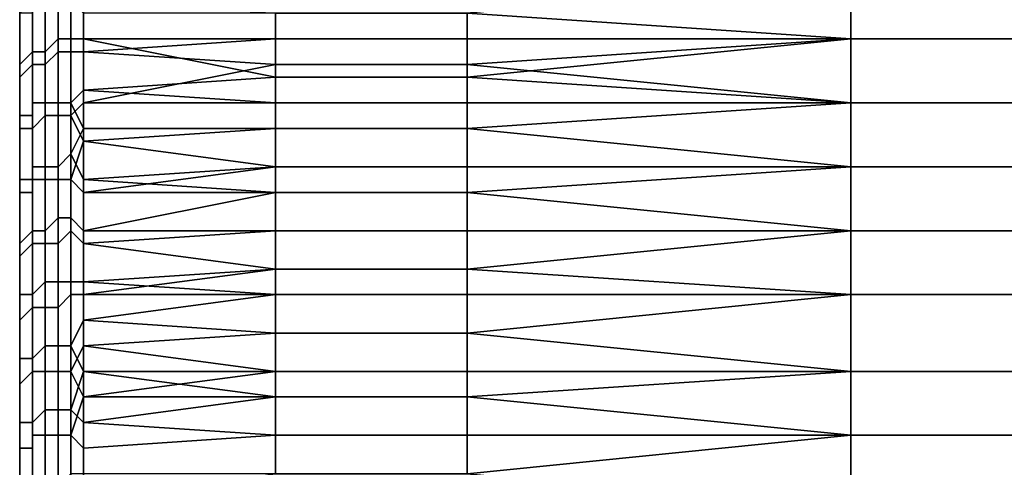
# Model space of a CAD drawing. Extents: x -0.078 to 0.025, y -0.148 to 0.119.
# Drawn here: x -0.053 to -0.045, y 0.091 to 0.095 of the extents above; entities that cross this region are included whole.
import ezdxf

# ---------------------------------------------------------------- set-up
doc = ezdxf.new("R2010")
doc.units = 0
doc.layers.add('CHROME_1', color=7, linetype='CONTINUOUS')

msp = doc.modelspace()

# ---------------------------------------------------------------- linework, layer by layer
at = {"layer": 'CHROME_1'}
for points in [[(-0.053, 0.0948, -0.0004), (-0.053, 0.0952, -0.0001), (-0.053, 0.0951), (-0.053, 0.0947, -0.0003)], [(-0.053, 0.0947, -0.0003), (-0.053, 0.0951), (-0.053, 0.095), (-0.053, 0.0946, -0.0003)], [(-0.0495, 0.0948, -0.0007), (-0.0465, 0.0946, -0.0009), (-0.0465, 0.0951, -0.0006)], [(-0.0495, 0.0948, 0.025), (-0.0465, 0.0951, 0.0248), (-0.0465, 0.0946, 0.0251)], [(-0.0435, 0.0946, -0.0009), (-0.0435, 0.0951, -0.0006), (-0.0465, 0.0951, -0.0006), (-0.0465, 0.0946, -0.0009)], [(-0.0435, 0.0951, 0.0248), (-0.0435, 0.0946, 0.0251), (-0.0465, 0.0946, 0.0251), (-0.0465, 0.0951, 0.0248)], [(-0.0528, 0.095, 0.0247), (-0.0528, 0.0945, 0.0251), (-0.0529, 0.0945, 0.025), (-0.0529, 0.0949, 0.0247)], [(-0.0527, 0.095, 0.0248), (-0.0527, 0.0946, 0.0251), (-0.0528, 0.0945, 0.0251), (-0.0528, 0.095, 0.0247)], [(-0.0526, 0.095, 0.0248), (-0.0526, 0.0946, 0.0251), (-0.0527, 0.0946, 0.0251), (-0.0527, 0.095, 0.0248)], [(-0.0525, 0.0949, 0.0249), (-0.0525, 0.0946, 0.0251), (-0.0526, 0.0946, 0.0251), (-0.0526, 0.095, 0.0248)], [(-0.0529, 0.0949, 0.0246), (-0.0529, 0.0945, 0.0249), (-0.053, 0.0944, 0.0249), (-0.053, 0.0948, 0.0246)], [(-0.0528, 0.0944, -0.0009), (-0.0528, 0.0949, -0.0006), (-0.0529, 0.0949, -0.0005), (-0.0529, 0.0944, -0.0009)], [(-0.0529, 0.0944, -0.0009), (-0.0529, 0.0949, -0.0005), (-0.0529, 0.0948, -0.0005), (-0.0529, 0.0944, -0.0008)], [(-0.0529, 0.0949, 0.0247), (-0.0529, 0.0945, 0.025), (-0.0529, 0.0945, 0.0249), (-0.0529, 0.0949, 0.0246)], [(-0.0527, 0.0945, -0.001), (-0.0527, 0.0949, -0.0006), (-0.0528, 0.0949, -0.0006), (-0.0528, 0.0944, -0.0009)], [(-0.0526, 0.0945, -0.001), (-0.0526, 0.0949, -0.0007), (-0.0527, 0.0949, -0.0006), (-0.0527, 0.0945, -0.001)], [(-0.0526, 0.0949, -0.0007), (-0.0526, 0.0945, -0.001), (-0.0525, 0.0945, -0.001), (-0.0525, 0.0948, -0.0007)], [(-0.051, 0.0948, 0.025), (-0.051, 0.0946, 0.0251), (-0.0525, 0.0946, 0.0251), (-0.0525, 0.0949, 0.0249)], [(-0.0529, 0.0944, -0.0008), (-0.0529, 0.0948, -0.0005), (-0.053, 0.0948, -0.0004), (-0.053, 0.0943, -0.0007)], [(-0.053, 0.0943, -0.0007), (-0.053, 0.0948, -0.0004), (-0.053, 0.0947, -0.0003), (-0.053, 0.0943, -0.0007)], [(-0.053, 0.0948, 0.0246), (-0.053, 0.0944, 0.0249), (-0.053, 0.0944, 0.0248), (-0.053, 0.0948, 0.0245)], [(-0.053, 0.0945, 0.0246), (-0.053, 0.0948, 0.0244), (-0.053, 0.0948, 0.0245), (-0.053, 0.0944, 0.0248)], [(-0.0525, 0.0948, -0.0007), (-0.0525, 0.0945, -0.001), (-0.051, 0.0946, -0.0009), (-0.051, 0.0948, -0.0007)], [(-0.0495, 0.0946, -0.0009), (-0.0495, 0.0948, -0.0007), (-0.051, 0.0948, -0.0007), (-0.051, 0.0946, -0.0009)], [(-0.0495, 0.0948, 0.025), (-0.0495, 0.0946, 0.0251), (-0.051, 0.0946, 0.0251), (-0.051, 0.0948, 0.025)], [(-0.0495, 0.0948, -0.0007), (-0.0495, 0.0946, -0.0009), (-0.0465, 0.0946, -0.0009)], [(-0.0465, 0.0946, 0.0251), (-0.0495, 0.0946, 0.0251), (-0.0495, 0.0948, 0.025)], [(-0.053, 0.0946, -0.0003), (-0.053, 0.0943, -0.0005), (-0.053, 0.0943, -0.0007), (-0.053, 0.0947, -0.0003)], [(-0.0527, 0.0946, 0.0251), (-0.0527, 0.0941, 0.0254), (-0.0528, 0.0941, 0.0254), (-0.0528, 0.0945, 0.0251)], [(-0.0526, 0.0946, 0.0251), (-0.0526, 0.0941, 0.0254), (-0.0527, 0.0941, 0.0254), (-0.0527, 0.0946, 0.0251)], [(-0.0526, 0.0941, 0.0254), (-0.0526, 0.0946, 0.0251), (-0.0525, 0.0946, 0.0251), (-0.0525, 0.0942, 0.0254)], [(-0.051, 0.0944, -0.0011), (-0.051, 0.0946, -0.0009), (-0.0525, 0.0945, -0.001)], [(-0.051, 0.0946, 0.0251), (-0.051, 0.0943, 0.0253), (-0.0525, 0.0946, 0.0251)], [(-0.0525, 0.0946, 0.0251), (-0.051, 0.0943, 0.0253), (-0.0525, 0.0942, 0.0254)], [(-0.0495, 0.0944, -0.0011), (-0.0495, 0.0946, -0.0009), (-0.051, 0.0946, -0.0009), (-0.051, 0.0944, -0.0011)], [(-0.0495, 0.0946, 0.0251), (-0.0495, 0.0943, 0.0253), (-0.051, 0.0943, 0.0253), (-0.051, 0.0946, 0.0251)], [(-0.0465, 0.0946, -0.0009), (-0.0495, 0.0946, -0.0009), (-0.0495, 0.0944, -0.0011)], [(-0.0495, 0.0944, -0.0011), (-0.0465, 0.0941, -0.0013), (-0.0465, 0.0946, -0.0009)], [(-0.0495, 0.0943, 0.0253), (-0.0495, 0.0946, 0.0251), (-0.0465, 0.0946, 0.0251)], [(-0.0495, 0.0943, 0.0253), (-0.0465, 0.0946, 0.0251), (-0.0465, 0.0941, 0.0255)], [(-0.0435, 0.0941, -0.0013), (-0.0435, 0.0946, -0.0009), (-0.0465, 0.0946, -0.0009), (-0.0465, 0.0941, -0.0013)], [(-0.0435, 0.0946, 0.0251), (-0.0435, 0.0941, 0.0255), (-0.0465, 0.0941, 0.0255), (-0.0465, 0.0946, 0.0251)], [(-0.0529, 0.0945, 0.0249), (-0.0529, 0.094, 0.0253), (-0.053, 0.094, 0.0252), (-0.053, 0.0944, 0.0249)], [(-0.053, 0.0941, 0.0249), (-0.053, 0.0945, 0.0246), (-0.053, 0.0944, 0.0248)], [(-0.0528, 0.0945, 0.0251), (-0.0528, 0.0941, 0.0254), (-0.0529, 0.0941, 0.0253), (-0.0529, 0.0945, 0.025)], [(-0.0529, 0.0945, 0.025), (-0.0529, 0.0941, 0.0253), (-0.0529, 0.094, 0.0253), (-0.0529, 0.0945, 0.0249)], [(-0.0527, 0.094, -0.0013), (-0.0527, 0.0945, -0.001), (-0.0528, 0.0944, -0.0009), (-0.0528, 0.094, -0.0012)], [(-0.0526, 0.094, -0.0013), (-0.0526, 0.0945, -0.001), (-0.0527, 0.0945, -0.001), (-0.0527, 0.094, -0.0013)], [(-0.0526, 0.0945, -0.001), (-0.0526, 0.094, -0.0013), (-0.0525, 0.0941, -0.0012), (-0.0525, 0.0945, -0.001)], [(-0.051, 0.0944, -0.0011), (-0.0525, 0.0945, -0.001), (-0.0525, 0.0941, -0.0012)], [(-0.0529, 0.0939, -0.0011), (-0.0529, 0.0944, -0.0008), (-0.053, 0.0943, -0.0007), (-0.053, 0.0939, -0.001)], [(-0.053, 0.0944, 0.0249), (-0.053, 0.094, 0.0252), (-0.053, 0.0939, 0.0251), (-0.053, 0.0944, 0.0248)], [(-0.053, 0.0938, 0.0251), (-0.053, 0.0941, 0.0249), (-0.053, 0.0944, 0.0248), (-0.053, 0.0939, 0.0251)], [(-0.0528, 0.094, -0.0012), (-0.0528, 0.0944, -0.0009), (-0.0529, 0.0944, -0.0009), (-0.0529, 0.0939, -0.0012)], [(-0.0529, 0.0939, -0.0012), (-0.0529, 0.0944, -0.0009), (-0.0529, 0.0944, -0.0008), (-0.0529, 0.0939, -0.0011)], [(-0.051, 0.0941, -0.0013), (-0.051, 0.0944, -0.0011), (-0.0525, 0.0941, -0.0012)], [(-0.0495, 0.0941, -0.0013), (-0.0495, 0.0944, -0.0011), (-0.051, 0.0944, -0.0011), (-0.051, 0.0941, -0.0013)], [(-0.0495, 0.0944, -0.0011), (-0.0495, 0.0941, -0.0013), (-0.0465, 0.0941, -0.0013)], [(-0.053, 0.0939, -0.001), (-0.053, 0.0943, -0.0007), (-0.053, 0.0943, -0.0007), (-0.053, 0.0938, -0.001)], [(-0.053, 0.0943, -0.0005), (-0.053, 0.0939, -0.0008), (-0.053, 0.0938, -0.001), (-0.053, 0.0943, -0.0007)], [(-0.051, 0.0943, 0.0253), (-0.051, 0.0941, 0.0255), (-0.0525, 0.0942, 0.0254)], [(-0.0495, 0.0943, 0.0253), (-0.0495, 0.0941, 0.0255), (-0.051, 0.0941, 0.0255), (-0.051, 0.0943, 0.0253)], [(-0.0465, 0.0941, 0.0255), (-0.0495, 0.0941, 0.0255), (-0.0495, 0.0943, 0.0253)], [(-0.0525, 0.0942, 0.0254), (-0.0525, 0.0939, 0.0256), (-0.0526, 0.0941, 0.0254)], [(-0.0525, 0.0939, 0.0256), (-0.0525, 0.0942, 0.0254), (-0.051, 0.0941, 0.0255), (-0.051, 0.0939, 0.0256)], [(-0.0528, 0.0941, 0.0254), (-0.0528, 0.0936, 0.0257), (-0.0529, 0.0936, 0.0256), (-0.0529, 0.0941, 0.0253)], [(-0.0529, 0.0941, 0.0253), (-0.0529, 0.0936, 0.0256), (-0.0529, 0.0935, 0.0256), (-0.0529, 0.094, 0.0253)], [(-0.0527, 0.0941, 0.0254), (-0.0527, 0.0936, 0.0257), (-0.0528, 0.0936, 0.0257), (-0.0528, 0.0941, 0.0254)], [(-0.0526, 0.0941, 0.0254), (-0.0526, 0.0937, 0.0257), (-0.0527, 0.0936, 0.0257), (-0.0527, 0.0941, 0.0254)], [(-0.0525, 0.0938, -0.0015), (-0.0525, 0.0941, -0.0012), (-0.0526, 0.094, -0.0013)], [(-0.0525, 0.0939, 0.0256), (-0.0526, 0.0937, 0.0257), (-0.0526, 0.0941, 0.0254)], [(-0.0525, 0.0941, -0.0012), (-0.0525, 0.0938, -0.0015), (-0.051, 0.0939, -0.0014), (-0.051, 0.0941, -0.0013)], [(-0.0495, 0.0939, -0.0014), (-0.0495, 0.0941, -0.0013), (-0.051, 0.0941, -0.0013), (-0.051, 0.0939, -0.0014)], [(-0.0495, 0.0941, 0.0255), (-0.0495, 0.0939, 0.0256), (-0.051, 0.0939, 0.0256), (-0.051, 0.0941, 0.0255)], [(-0.0465, 0.0941, -0.0013), (-0.0495, 0.0941, -0.0013), (-0.0495, 0.0939, -0.0014)], [(-0.0495, 0.0939, -0.0014), (-0.0465, 0.0936, -0.0016), (-0.0465, 0.0941, -0.0013)], [(-0.0495, 0.0939, 0.0256), (-0.0495, 0.0941, 0.0255), (-0.0465, 0.0941, 0.0255)], [(-0.0495, 0.0939, 0.0256), (-0.0465, 0.0941, 0.0255), (-0.0465, 0.0936, 0.0258)], [(-0.0435, 0.0936, -0.0016), (-0.0435, 0.0941, -0.0013), (-0.0465, 0.0941, -0.0013), (-0.0465, 0.0936, -0.0016)], [(-0.0435, 0.0941, 0.0255), (-0.0435, 0.0936, 0.0258), (-0.0465, 0.0936, 0.0258), (-0.0465, 0.0941, 0.0255)], [(-0.0529, 0.094, 0.0253), (-0.0529, 0.0935, 0.0256), (-0.053, 0.0935, 0.0255), (-0.053, 0.094, 0.0252)], [(-0.053, 0.094, 0.0252), (-0.053, 0.0935, 0.0255), (-0.053, 0.0935, 0.0254), (-0.053, 0.0939, 0.0251)], [(-0.0528, 0.0935, -0.0015), (-0.0528, 0.094, -0.0012), (-0.0529, 0.0939, -0.0012), (-0.0529, 0.0935, -0.0015)], [(-0.0527, 0.0935, -0.0016), (-0.0527, 0.094, -0.0013), (-0.0528, 0.094, -0.0012), (-0.0528, 0.0935, -0.0015)], [(-0.0526, 0.0935, -0.0016), (-0.0526, 0.094, -0.0013), (-0.0527, 0.094, -0.0013), (-0.0527, 0.0935, -0.0016)], [(-0.0525, 0.0938, -0.0015), (-0.0526, 0.094, -0.0013), (-0.0526, 0.0935, -0.0016)], [(-0.0529, 0.0934, -0.0014), (-0.0529, 0.0939, -0.0011), (-0.053, 0.0939, -0.001), (-0.053, 0.0934, -0.0013)], [(-0.053, 0.0934, -0.0013), (-0.053, 0.0939, -0.001), (-0.053, 0.0938, -0.001), (-0.053, 0.0933, -0.0013)], [(-0.053, 0.0939, -0.0008), (-0.053, 0.0936, -0.001), (-0.053, 0.0938, -0.001)], [(-0.053, 0.0934, 0.0253), (-0.053, 0.0938, 0.0251), (-0.053, 0.0939, 0.0251), (-0.053, 0.0935, 0.0254)], [(-0.0529, 0.0935, -0.0015), (-0.0529, 0.0939, -0.0012), (-0.0529, 0.0939, -0.0011), (-0.0529, 0.0934, -0.0014)], [(-0.0525, 0.0939, 0.0256), (-0.0525, 0.0935, 0.0258), (-0.0526, 0.0937, 0.0257)], [(-0.051, 0.0936, -0.0016), (-0.051, 0.0939, -0.0014), (-0.0525, 0.0938, -0.0015)], [(-0.0525, 0.0935, 0.0258), (-0.0525, 0.0939, 0.0256), (-0.051, 0.0939, 0.0256), (-0.051, 0.0936, 0.0258)], [(-0.0495, 0.0936, -0.0016), (-0.0495, 0.0939, -0.0014), (-0.051, 0.0939, -0.0014), (-0.051, 0.0936, -0.0016)], [(-0.0495, 0.0939, 0.0256), (-0.0495, 0.0936, 0.0258), (-0.051, 0.0936, 0.0258), (-0.051, 0.0939, 0.0256)], [(-0.0495, 0.0939, -0.0014), (-0.0495, 0.0936, -0.0016), (-0.0465, 0.0936, -0.0016)], [(-0.0465, 0.0936, 0.0258), (-0.0495, 0.0936, 0.0258), (-0.0495, 0.0939, 0.0256)], [(-0.053, 0.0936, -0.001), (-0.053, 0.0932, -0.0012), (-0.053, 0.0933, -0.0013), (-0.053, 0.0938, -0.001)], [(-0.0525, 0.0934, -0.0017), (-0.0525, 0.0938, -0.0015), (-0.0526, 0.0935, -0.0016)], [(-0.051, 0.0936, -0.0016), (-0.0525, 0.0938, -0.0015), (-0.0525, 0.0934, -0.0017)], [(-0.0526, 0.0937, 0.0257), (-0.0526, 0.0932, 0.026), (-0.0527, 0.0932, 0.026), (-0.0527, 0.0936, 0.0257)], [(-0.0526, 0.0932, 0.026), (-0.0526, 0.0937, 0.0257), (-0.0525, 0.0935, 0.0258), (-0.0525, 0.0931, 0.0261)], [(-0.0528, 0.0936, 0.0257), (-0.0528, 0.0931, 0.0259), (-0.0529, 0.0931, 0.0259), (-0.0529, 0.0936, 0.0256)], [(-0.0529, 0.0936, 0.0256), (-0.0529, 0.0931, 0.0259), (-0.0529, 0.0931, 0.0258), (-0.0529, 0.0935, 0.0256)], [(-0.0527, 0.0936, 0.0257), (-0.0527, 0.0932, 0.026), (-0.0528, 0.0931, 0.0259), (-0.0528, 0.0936, 0.0257)], [(-0.051, 0.0934, -0.0017), (-0.051, 0.0936, -0.0016), (-0.0525, 0.0934, -0.0017)], [(-0.051, 0.0936, 0.0258), (-0.051, 0.0934, 0.0259), (-0.0525, 0.0935, 0.0258)], [(-0.0495, 0.0934, -0.0017), (-0.0495, 0.0936, -0.0016), (-0.051, 0.0936, -0.0016), (-0.051, 0.0934, -0.0017)], [(-0.0495, 0.0936, 0.0258), (-0.0495, 0.0934, 0.0259), (-0.051, 0.0934, 0.0259), (-0.051, 0.0936, 0.0258)], [(-0.0465, 0.0936, -0.0016), (-0.0495, 0.0936, -0.0016), (-0.0495, 0.0934, -0.0017)], [(-0.0495, 0.0934, -0.0017), (-0.0465, 0.0931, -0.0019), (-0.0465, 0.0936, -0.0016)], [(-0.0495, 0.0934, 0.0259), (-0.0495, 0.0936, 0.0258), (-0.0465, 0.0936, 0.0258)], [(-0.0495, 0.0934, 0.0259), (-0.0465, 0.0936, 0.0258), (-0.0465, 0.0931, 0.0261)], [(-0.0435, 0.0931, -0.0019), (-0.0435, 0.0936, -0.0016), (-0.0465, 0.0936, -0.0016), (-0.0465, 0.0931, -0.0019)], [(-0.0435, 0.0936, 0.0258), (-0.0435, 0.0931, 0.0261), (-0.0465, 0.0931, 0.0261), (-0.0465, 0.0936, 0.0258)], [(-0.0529, 0.0935, 0.0256), (-0.0529, 0.0931, 0.0258), (-0.053, 0.093, 0.0258), (-0.053, 0.0935, 0.0255)], [(-0.053, 0.0935, 0.0255), (-0.053, 0.093, 0.0258), (-0.053, 0.093, 0.0257), (-0.053, 0.0935, 0.0254)], [(-0.053, 0.093, 0.0255), (-0.053, 0.0934, 0.0253), (-0.053, 0.0935, 0.0254), (-0.053, 0.093, 0.0257)], [(-0.0528, 0.093, -0.0018), (-0.0528, 0.0935, -0.0015), (-0.0529, 0.0935, -0.0015), (-0.0529, 0.093, -0.0018)], [(-0.0529, 0.093, -0.0018), (-0.0529, 0.0935, -0.0015), (-0.0529, 0.0934, -0.0014), (-0.0529, 0.093, -0.0017)], [(-0.0527, 0.093, -0.0019), (-0.0527, 0.0935, -0.0016), (-0.0528, 0.0935, -0.0015), (-0.0528, 0.093, -0.0018)], [(-0.0526, 0.0931, -0.0019), (-0.0526, 0.0935, -0.0016), (-0.0527, 0.0935, -0.0016), (-0.0527, 0.093, -0.0019)], [(-0.0526, 0.0935, -0.0016), (-0.0526, 0.0931, -0.0019), (-0.0525, 0.093, -0.0019), (-0.0525, 0.0934, -0.0017)], [(-0.051, 0.0934, 0.0259), (-0.0525, 0.0931, 0.0261), (-0.0525, 0.0935, 0.0258)], [(-0.0529, 0.093, -0.0017), (-0.0529, 0.0934, -0.0014), (-0.053, 0.0934, -0.0013), (-0.053, 0.0929, -0.0016)], [(-0.053, 0.0929, -0.0016), (-0.053, 0.0934, -0.0013), (-0.053, 0.0933, -0.0013), (-0.053, 0.0929, -0.0015)], [(-0.0525, 0.0934, -0.0017), (-0.0525, 0.093, -0.0019), (-0.051, 0.0931, -0.0019), (-0.051, 0.0934, -0.0017)], [(-0.051, 0.0934, 0.0259), (-0.051, 0.0931, 0.0261), (-0.0525, 0.0931, 0.0261)], [(-0.0495, 0.0931, -0.0019), (-0.0495, 0.0934, -0.0017), (-0.051, 0.0934, -0.0017), (-0.051, 0.0931, -0.0019)], [(-0.0495, 0.0934, 0.0259), (-0.0495, 0.0931, 0.0261), (-0.051, 0.0931, 0.0261), (-0.051, 0.0934, 0.0259)], [(-0.0495, 0.0934, -0.0017), (-0.0495, 0.0931, -0.0019), (-0.0465, 0.0931, -0.0019)], [(-0.0465, 0.0931, 0.0261), (-0.0495, 0.0931, 0.0261), (-0.0495, 0.0934, 0.0259)], [(-0.053, 0.0932, -0.0012), (-0.053, 0.0928, -0.0015), (-0.053, 0.0929, -0.0015), (-0.053, 0.0933, -0.0013)], [(-0.0527, 0.0932, 0.026), (-0.0527, 0.0927, 0.0263), (-0.0528, 0.0927, 0.0262), (-0.0528, 0.0931, 0.0259)], [(-0.0526, 0.0932, 0.026), (-0.0526, 0.0927, 0.0263), (-0.0527, 0.0927, 0.0263), (-0.0527, 0.0932, 0.026)], [(-0.0526, 0.0927, 0.0263), (-0.0526, 0.0932, 0.026), (-0.0525, 0.0931, 0.0261), (-0.0525, 0.0927, 0.0263)], [(-0.0529, 0.0931, 0.0258), (-0.0529, 0.0926, 0.0261), (-0.053, 0.0926, 0.026), (-0.053, 0.093, 0.0258)], [(-0.0528, 0.0931, 0.0259), (-0.0528, 0.0927, 0.0262), (-0.0529, 0.0926, 0.0262), (-0.0529, 0.0931, 0.0259)], [(-0.0529, 0.0931, 0.0259), (-0.0529, 0.0926, 0.0262), (-0.0529, 0.0926, 0.0261), (-0.0529, 0.0931, 0.0258)], [(-0.0526, 0.0926, -0.0021), (-0.0526, 0.0931, -0.0019), (-0.0527, 0.093, -0.0019), (-0.0527, 0.0925, -0.0021)], [(-0.0526, 0.0931, -0.0019), (-0.0526, 0.0926, -0.0021), (-0.0525, 0.0926, -0.0021), (-0.0525, 0.093, -0.0019)], [(-0.051, 0.0928, -0.002), (-0.051, 0.0931, -0.0019), (-0.0525, 0.093, -0.0019)], [(-0.0525, 0.0927, 0.0263), (-0.0525, 0.0931, 0.0261), (-0.051, 0.0931, 0.0261), (-0.051, 0.0928, 0.0262)], [(-0.0495, 0.0928, -0.002), (-0.0495, 0.0931, -0.0019), (-0.051, 0.0931, -0.0019), (-0.051, 0.0928, -0.002)], [(-0.0495, 0.0931, 0.0261), (-0.0495, 0.0928, 0.0262), (-0.051, 0.0928, 0.0262), (-0.051, 0.0931, 0.0261)], [(-0.0465, 0.0931, -0.0019), (-0.0495, 0.0931, -0.0019), (-0.0495, 0.0928, -0.002)], [(-0.0495, 0.0928, -0.002), (-0.0465, 0.0926, -0.0021), (-0.0465, 0.0931, -0.0019)], [(-0.0495, 0.0928, 0.0262), (-0.0495, 0.0931, 0.0261), (-0.0465, 0.0931, 0.0261)], [(-0.0495, 0.0928, 0.0262), (-0.0465, 0.0931, 0.0261), (-0.0465, 0.0926, 0.0264)], [(-0.0435, 0.0926, -0.0021), (-0.0435, 0.0931, -0.0019), (-0.0465, 0.0931, -0.0019), (-0.0465, 0.0926, -0.0021)], [(-0.0435, 0.0931, 0.0261), (-0.0435, 0.0926, 0.0264), (-0.0465, 0.0926, 0.0264), (-0.0465, 0.0931, 0.0261)], [(-0.0529, 0.0925, -0.002), (-0.0529, 0.093, -0.0017), (-0.053, 0.0929, -0.0016), (-0.053, 0.0924, -0.0019)], [(-0.053, 0.093, 0.0258), (-0.053, 0.0926, 0.026), (-0.053, 0.0925, 0.0259), (-0.053, 0.093, 0.0257)], [(-0.053, 0.0927, 0.0257), (-0.053, 0.093, 0.0255), (-0.053, 0.093, 0.0257), (-0.053, 0.0925, 0.0259)], [(-0.0528, 0.0925, -0.0021), (-0.0528, 0.093, -0.0018), (-0.0529, 0.093, -0.0018), (-0.0529, 0.0925, -0.002)], [(-0.0529, 0.0925, -0.002), (-0.0529, 0.093, -0.0018), (-0.0529, 0.093, -0.0017), (-0.0529, 0.0925, -0.002)], [(-0.0527, 0.0925, -0.0021), (-0.0527, 0.093, -0.0019), (-0.0528, 0.093, -0.0018), (-0.0528, 0.0925, -0.0021)], [(-0.051, 0.0928, -0.002), (-0.0525, 0.093, -0.0019), (-0.0525, 0.0926, -0.0021)], [(-0.053, 0.0924, -0.0019), (-0.053, 0.0929, -0.0016), (-0.053, 0.0929, -0.0015), (-0.053, 0.0924, -0.0018)], [(-0.053, 0.0928, -0.0015), (-0.053, 0.0924, -0.0017), (-0.053, 0.0924, -0.0018), (-0.053, 0.0929, -0.0015)], [(-0.051, 0.0926, -0.0021), (-0.051, 0.0928, -0.002), (-0.0525, 0.0926, -0.0021)], [(-0.051, 0.0928, 0.0262), (-0.051, 0.0926, 0.0264), (-0.0525, 0.0927, 0.0263)], [(-0.0495, 0.0926, -0.0021), (-0.0495, 0.0928, -0.002), (-0.051, 0.0928, -0.002), (-0.051, 0.0926, -0.0021)], [(-0.0495, 0.0928, 0.0262), (-0.0495, 0.0926, 0.0264), (-0.051, 0.0926, 0.0264), (-0.051, 0.0928, 0.0262)], [(-0.0495, 0.0928, -0.002), (-0.0495, 0.0926, -0.0021), (-0.0465, 0.0926, -0.0021)], [(-0.0465, 0.0926, 0.0264), (-0.0495, 0.0926, 0.0264), (-0.0495, 0.0928, 0.0262)], [(-0.053, 0.0923, 0.0259), (-0.053, 0.0927, 0.0257), (-0.053, 0.0925, 0.0259)], [(-0.0528, 0.0927, 0.0262), (-0.0528, 0.0922, 0.0265), (-0.0529, 0.0921, 0.0264), (-0.0529, 0.0926, 0.0262)], [(-0.0527, 0.0927, 0.0263), (-0.0527, 0.0922, 0.0265), (-0.0528, 0.0922, 0.0265), (-0.0528, 0.0927, 0.0262)], [(-0.0526, 0.0927, 0.0263), (-0.0526, 0.0922, 0.0265), (-0.0527, 0.0922, 0.0265), (-0.0527, 0.0927, 0.0263)], [(-0.0526, 0.0922, 0.0265), (-0.0526, 0.0927, 0.0263), (-0.0525, 0.0927, 0.0263), (-0.0525, 0.0924, 0.0265)], [(-0.051, 0.0926, 0.0264), (-0.0525, 0.0924, 0.0265), (-0.0525, 0.0927, 0.0263)], [(-0.0529, 0.0926, 0.0261), (-0.0529, 0.0921, 0.0263), (-0.053, 0.0921, 0.0263), (-0.053, 0.0926, 0.026)], [(-0.053, 0.0926, 0.026), (-0.053, 0.0921, 0.0263), (-0.053, 0.092, 0.0262), (-0.053, 0.0925, 0.0259)], [(-0.0529, 0.0926, 0.0262), (-0.0529, 0.0921, 0.0264), (-0.0529, 0.0921, 0.0263), (-0.0529, 0.0926, 0.0261)], [(-0.0526, 0.092, -0.0024), (-0.0526, 0.0926, -0.0021), (-0.0527, 0.0925, -0.0021), (-0.0527, 0.092, -0.0024)], [(-0.0526, 0.0926, -0.0021), (-0.0526, 0.092, -0.0024), (-0.0525, 0.0922, -0.0023), (-0.0525, 0.0926, -0.0021)], [(-0.0525, 0.0926, -0.0021), (-0.0525, 0.0922, -0.0023), (-0.051, 0.0923, -0.0023), (-0.051, 0.0926, -0.0021)], [(-0.051, 0.0926, 0.0264), (-0.051, 0.0923, 0.0265), (-0.0525, 0.0924, 0.0265)], [(-0.0495, 0.0923, -0.0023), (-0.0495, 0.0926, -0.0021), (-0.051, 0.0926, -0.0021), (-0.051, 0.0923, -0.0023)], [(-0.0495, 0.0926, 0.0264), (-0.0495, 0.0923, 0.0265), (-0.051, 0.0923, 0.0265), (-0.051, 0.0926, 0.0264)], [(-0.0465, 0.0926, -0.0021), (-0.0495, 0.0926, -0.0021), (-0.0495, 0.0923, -0.0023)], [(-0.0495, 0.0923, -0.0023), (-0.0465, 0.092, -0.0024), (-0.0465, 0.0926, -0.0021)], [(-0.0495, 0.0923, 0.0265), (-0.0495, 0.0926, 0.0264), (-0.0465, 0.0926, 0.0264)], [(-0.0495, 0.0923, 0.0265), (-0.0465, 0.0926, 0.0264), (-0.0465, 0.092, 0.0266)], [(-0.0435, 0.092, -0.0024), (-0.0435, 0.0926, -0.0021), (-0.0465, 0.0926, -0.0021), (-0.0465, 0.092, -0.0024)], [(-0.0435, 0.0926, 0.0264), (-0.0435, 0.092, 0.0266), (-0.0465, 0.092, 0.0266), (-0.0465, 0.0926, 0.0264)], [(-0.0529, 0.092, -0.0022), (-0.0529, 0.0925, -0.002), (-0.053, 0.0924, -0.0019), (-0.053, 0.0919, -0.0021)], [(-0.053, 0.0919, 0.0261), (-0.053, 0.0923, 0.0259), (-0.053, 0.0925, 0.0259), (-0.053, 0.092, 0.0262)], [(-0.0528, 0.092, -0.0023), (-0.0528, 0.0925, -0.0021), (-0.0529, 0.0925, -0.002), (-0.0529, 0.092, -0.0023)], [(-0.0529, 0.092, -0.0023), (-0.0529, 0.0925, -0.002), (-0.0529, 0.0925, -0.002), (-0.0529, 0.092, -0.0022)], [(-0.0527, 0.092, -0.0024), (-0.0527, 0.0925, -0.0021), (-0.0528, 0.0925, -0.0021), (-0.0528, 0.092, -0.0023)], [(-0.053, 0.0919, -0.0021), (-0.053, 0.0924, -0.0019), (-0.053, 0.0924, -0.0018), (-0.053, 0.0919, -0.002)], [(-0.053, 0.0924, -0.0017), (-0.053, 0.092, -0.0019), (-0.053, 0.0919, -0.002), (-0.053, 0.0924, -0.0018)], [(-0.0525, 0.0924, 0.0265), (-0.0525, 0.092, 0.0266), (-0.0526, 0.0922, 0.0265)], [(-0.0525, 0.092, 0.0266), (-0.0525, 0.0924, 0.0265), (-0.051, 0.0923, 0.0265), (-0.051, 0.092, 0.0266)], [(-0.051, 0.092, -0.0024), (-0.051, 0.0923, -0.0023), (-0.0525, 0.0922, -0.0023)], [(-0.0495, 0.092, -0.0024), (-0.0495, 0.0923, -0.0023), (-0.051, 0.0923, -0.0023), (-0.051, 0.092, -0.0024)], [(-0.0495, 0.0923, 0.0265), (-0.0495, 0.092, 0.0266), (-0.051, 0.092, 0.0266), (-0.051, 0.0923, 0.0265)], [(-0.0495, 0.0923, -0.0023), (-0.0495, 0.092, -0.0024), (-0.0465, 0.092, -0.0024)], [(-0.0465, 0.092, 0.0266), (-0.0495, 0.092, 0.0266), (-0.0495, 0.0923, 0.0265)], [(-0.0528, 0.0922, 0.0265), (-0.0528, 0.0917, 0.0267), (-0.0529, 0.0916, 0.0266), (-0.0529, 0.0921, 0.0264)], [(-0.0527, 0.0922, 0.0265), (-0.0527, 0.0917, 0.0267), (-0.0528, 0.0917, 0.0267), (-0.0528, 0.0922, 0.0265)], [(-0.0526, 0.0922, 0.0265), (-0.0526, 0.0917, 0.0268), (-0.0527, 0.0917, 0.0267), (-0.0527, 0.0922, 0.0265)], [(-0.0525, 0.0918, -0.0025), (-0.0525, 0.0922, -0.0023), (-0.0526, 0.092, -0.0024)], [(-0.0526, 0.0922, 0.0265), (-0.0525, 0.092, 0.0266), (-0.0526, 0.0917, 0.0268)], [(-0.051, 0.092, -0.0024), (-0.0525, 0.0922, -0.0023), (-0.0525, 0.0918, -0.0025)], [(-0.0529, 0.0921, 0.0263), (-0.0529, 0.0916, 0.0266), (-0.053, 0.0916, 0.0265), (-0.053, 0.0921, 0.0263)], [(-0.053, 0.0921, 0.0263), (-0.053, 0.0916, 0.0265), (-0.053, 0.0915, 0.0264), (-0.053, 0.092, 0.0262)], [(-0.0529, 0.0921, 0.0264), (-0.0529, 0.0916, 0.0266), (-0.0529, 0.0916, 0.0266), (-0.0529, 0.0921, 0.0263)], [(-0.0529, 0.0914, -0.0024), (-0.0529, 0.092, -0.0022), (-0.053, 0.0919, -0.0021), (-0.053, 0.0914, -0.0024)], [(-0.053, 0.0919, -0.002), (-0.053, 0.092, -0.0019), (-0.053, 0.0917, -0.002)], [(-0.053, 0.0915, 0.0263), (-0.053, 0.0919, 0.0261), (-0.053, 0.092, 0.0262), (-0.053, 0.0915, 0.0264)], [(-0.0528, 0.0915, -0.0026), (-0.0528, 0.092, -0.0023), (-0.0529, 0.092, -0.0023), (-0.0529, 0.0915, -0.0025)], [(-0.0529, 0.0915, -0.0025), (-0.0529, 0.092, -0.0023), (-0.0529, 0.092, -0.0022), (-0.0529, 0.0914, -0.0024)], [(-0.0527, 0.0915, -0.0026), (-0.0527, 0.092, -0.0024), (-0.0528, 0.092, -0.0023), (-0.0528, 0.0915, -0.0026)], [(-0.0526, 0.0915, -0.0026), (-0.0526, 0.092, -0.0024), (-0.0527, 0.092, -0.0024), (-0.0527, 0.0915, -0.0026)], [(-0.0526, 0.0915, -0.0026), (-0.0525, 0.0918, -0.0025), (-0.0526, 0.092, -0.0024)], [(-0.0525, 0.092, 0.0266), (-0.0525, 0.0916, 0.0268), (-0.0526, 0.0917, 0.0268)], [(-0.051, 0.0918, -0.0025), (-0.051, 0.092, -0.0024), (-0.0525, 0.0918, -0.0025)], [(-0.051, 0.092, 0.0266), (-0.051, 0.0918, 0.0267), (-0.0525, 0.092, 0.0266)], [(-0.0525, 0.0916, 0.0268), (-0.0525, 0.092, 0.0266), (-0.051, 0.0918, 0.0267)], [(-0.0495, 0.0918, -0.0025), (-0.0495, 0.092, -0.0024), (-0.051, 0.092, -0.0024), (-0.051, 0.0918, -0.0025)], [(-0.0495, 0.092, 0.0266), (-0.0495, 0.0918, 0.0267), (-0.051, 0.0918, 0.0267), (-0.051, 0.092, 0.0266)], [(-0.0465, 0.092, -0.0024), (-0.0495, 0.092, -0.0024), (-0.0495, 0.0918, -0.0025)], [(-0.0495, 0.0918, -0.0025), (-0.0465, 0.0915, -0.0027), (-0.0465, 0.092, -0.0024)], [(-0.0495, 0.0918, 0.0267), (-0.0495, 0.092, 0.0266), (-0.0465, 0.092, 0.0266)], [(-0.0495, 0.0918, 0.0267), (-0.0465, 0.092, 0.0266), (-0.0465, 0.0915, 0.0269)], [(-0.0435, 0.0915, -0.0027), (-0.0435, 0.092, -0.0024), (-0.0465, 0.092, -0.0024), (-0.0465, 0.0915, -0.0027)], [(-0.0435, 0.092, 0.0266), (-0.0435, 0.0915, 0.0269), (-0.0465, 0.0915, 0.0269), (-0.0465, 0.092, 0.0266)], [(-0.053, 0.0914, -0.0024), (-0.053, 0.0919, -0.0021), (-0.053, 0.0919, -0.002), (-0.053, 0.0914, -0.0023)], [(-0.053, 0.0917, -0.002), (-0.053, 0.0913, -0.0022), (-0.053, 0.0914, -0.0023), (-0.053, 0.0919, -0.002)], [(-0.0525, 0.0914, -0.0027), (-0.0525, 0.0918, -0.0025), (-0.0526, 0.0915, -0.0026)], [(-0.0525, 0.0918, -0.0025), (-0.0525, 0.0914, -0.0027), (-0.051, 0.0915, -0.0027), (-0.051, 0.0918, -0.0025)], [(-0.051, 0.0918, 0.0267), (-0.051, 0.0915, 0.0269), (-0.0525, 0.0916, 0.0268)], [(-0.0495, 0.0915, -0.0027), (-0.0495, 0.0918, -0.0025), (-0.051, 0.0918, -0.0025), (-0.051, 0.0915, -0.0027)], [(-0.0495, 0.0918, 0.0267), (-0.0495, 0.0915, 0.0269), (-0.051, 0.0915, 0.0269), (-0.051, 0.0918, 0.0267)], [(-0.0495, 0.0918, -0.0025), (-0.0495, 0.0915, -0.0027), (-0.0465, 0.0915, -0.0027)], [(-0.0465, 0.0915, 0.0269), (-0.0495, 0.0915, 0.0269), (-0.0495, 0.0918, 0.0267)], [(-0.0528, 0.0917, 0.0267), (-0.0528, 0.0911, 0.0269), (-0.0529, 0.0911, 0.0269), (-0.0529, 0.0916, 0.0266)], [(-0.0527, 0.0917, 0.0267), (-0.0527, 0.0911, 0.027), (-0.0528, 0.0911, 0.0269), (-0.0528, 0.0917, 0.0267)], [(-0.0526, 0.0917, 0.0268), (-0.0526, 0.0912, 0.027), (-0.0527, 0.0911, 0.027), (-0.0527, 0.0917, 0.0267)], [(-0.0526, 0.0912, 0.027), (-0.0526, 0.0917, 0.0268), (-0.0525, 0.0916, 0.0268), (-0.0525, 0.0912, 0.027)], [(-0.0529, 0.0916, 0.0266), (-0.0529, 0.0911, 0.0268), (-0.053, 0.091, 0.0267), (-0.053, 0.0916, 0.0265)], [(-0.053, 0.0916, 0.0265), (-0.053, 0.091, 0.0267), (-0.053, 0.091, 0.0266), (-0.053, 0.0915, 0.0264)], [(-0.0529, 0.0916, 0.0266), (-0.0529, 0.0911, 0.0269), (-0.0529, 0.0911, 0.0268), (-0.0529, 0.0916, 0.0266)], [(-0.0525, 0.0912, 0.027), (-0.0525, 0.0916, 0.0268), (-0.051, 0.0915, 0.0269), (-0.051, 0.0912, 0.027)], [(-0.053, 0.0911, 0.0265), (-0.053, 0.0915, 0.0263), (-0.053, 0.0915, 0.0264), (-0.053, 0.091, 0.0266)], [(-0.0528, 0.0909, -0.0028), (-0.0528, 0.0915, -0.0026), (-0.0529, 0.0915, -0.0025), (-0.0529, 0.0909, -0.0027)], [(-0.0529, 0.0909, -0.0027), (-0.0529, 0.0915, -0.0025), (-0.0529, 0.0914, -0.0024), (-0.0529, 0.0909, -0.0027)], [(-0.0527, 0.0909, -0.0028), (-0.0527, 0.0915, -0.0026), (-0.0528, 0.0915, -0.0026), (-0.0528, 0.0909, -0.0028)], [(-0.0526, 0.091, -0.0029), (-0.0526, 0.0915, -0.0026), (-0.0527, 0.0915, -0.0026), (-0.0527, 0.0909, -0.0028)], [(-0.0526, 0.0915, -0.0026), (-0.0526, 0.091, -0.0029), (-0.0525, 0.091, -0.0028), (-0.0525, 0.0914, -0.0027)], [(-0.0525, 0.0914, -0.0027), (-0.0525, 0.091, -0.0028), (-0.051, 0.0912, -0.0028), (-0.051, 0.0915, -0.0027)], [(-0.0495, 0.0912, -0.0028), (-0.0495, 0.0915, -0.0027), (-0.051, 0.0915, -0.0027), (-0.051, 0.0912, -0.0028)], [(-0.0495, 0.0915, 0.0269), (-0.0495, 0.0912, 0.027), (-0.051, 0.0912, 0.027), (-0.051, 0.0915, 0.0269)], [(-0.0465, 0.0915, -0.0027), (-0.0495, 0.0915, -0.0027), (-0.0495, 0.0912, -0.0028)], [(-0.0495, 0.0912, -0.0028), (-0.0465, 0.0909, -0.0029), (-0.0465, 0.0915, -0.0027)], [(-0.0495, 0.0912, 0.027), (-0.0495, 0.0915, 0.0269), (-0.0465, 0.0915, 0.0269)], [(-0.0495, 0.0912, 0.027), (-0.0465, 0.0915, 0.0269), (-0.0465, 0.0909, 0.0271)], [(-0.0435, 0.0909, -0.0029), (-0.0435, 0.0915, -0.0027), (-0.0465, 0.0915, -0.0027), (-0.0465, 0.0909, -0.0029)], [(-0.0435, 0.0915, 0.0269), (-0.0435, 0.0909, 0.0271), (-0.0465, 0.0909, 0.0271), (-0.0465, 0.0915, 0.0269)], [(-0.0529, 0.0909, -0.0027), (-0.0529, 0.0914, -0.0024), (-0.053, 0.0914, -0.0024), (-0.053, 0.0908, -0.0026)], [(-0.053, 0.0908, -0.0026), (-0.053, 0.0914, -0.0024), (-0.053, 0.0914, -0.0023), (-0.053, 0.0908, -0.0025)], [(-0.053, 0.0913, -0.0022), (-0.053, 0.0908, -0.0024), (-0.053, 0.0908, -0.0025), (-0.053, 0.0914, -0.0023)]]:
    msp.add_3dface(points, dxfattribs=at)

doc.saveas('drawing.dxf')
